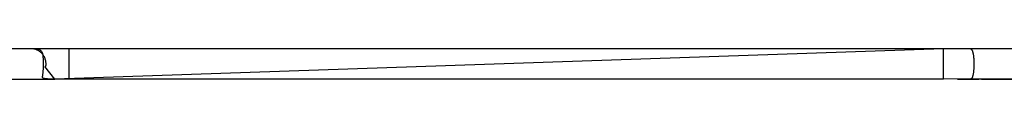
# Model space of a CAD drawing. Extents: x -37.6 to 37.6, y -23.6 to 23.6.
# Drawn here: x 12.5 to 17.7, y -10.9 to -10.8 of the extents above; entities that cross this region are included whole.
import ezdxf

# ---------------------------------------------------------------- set-up
doc = ezdxf.new("R2010")
doc.units = 0
doc.layers.get('0').update_dxf_attribs({"linetype": 'CONTINUOUS'})

msp = doc.modelspace()

# ---------------------------------------------------------------- linework, layer by layer
at = {"color": 0}
for points in [[(12.5765, -10.7718), (12.2955, -10.7718)], [(12.5765, -10.7718), (12.2955, -10.7718)], [(12.5765, -10.7718), (12.2955, -10.7718)], [(12.5765, -10.7718), (12.2955, -10.7718)], [(12.5765, -10.7718), (12.2955, -10.7718)], [(12.5765, -10.7718), (12.2955, -10.7718)], [(12.5765, -10.7718), (12.2955, -10.7718)], [(12.5765, -10.7718), (12.2955, -10.7718)], [(12.5765, -10.7718), (12.2955, -10.7718)], [(12.5765, -10.7718), (12.2955, -10.7718)], [(12.5765, -10.7718), (12.2955, -10.7718)], [(12.5765, -10.7718), (12.2955, -10.7718)], [(12.5765, -10.7718), (12.2955, -10.7718)], [(12.5765, -10.7718), (12.2955, -10.7718)], [(12.5765, -10.7718), (12.2955, -10.7718)], [(12.5765, -10.7718), (12.2955, -10.7718)], [(12.5765, -10.7718), (12.2955, -10.7718)], [(12.5765, -10.7718), (12.2955, -10.7718)], [(12.5765, -10.7718), (12.2955, -10.7718)], [(12.5765, -10.7718), (12.2955, -10.7718)], [(12.5765, -10.7718), (12.2955, -10.7718)], [(12.6553, -10.8657), (12.6553, -10.8657), (12.6558, -10.8612), (12.6562, -10.8568), (12.6563, -10.8523), (12.6563, -10.8481), (12.6559, -10.8436), (12.6554, -10.8394), (12.6546, -10.8352), (12.6537, -10.831), (12.6523, -10.8268), (12.6509, -10.8227), (12.6492, -10.8187), (12.6474, -10.8148), (12.6452, -10.8109), (12.643, -10.8073), (12.6404, -10.8037), (12.6378, -10.8004), (12.6378, -10.8004), (12.6347, -10.797), (12.6316, -10.7938), (12.6283, -10.7908), (12.625, -10.7881), (12.6214, -10.7855), (12.6178, -10.7832), (12.6139, -10.781), (12.6102, -10.7792), (12.6061, -10.7774), (12.6021, -10.7759), (12.5979, -10.7746), (12.5938, -10.7736), (12.5894, -10.7727), (12.5852, -10.7722), (12.5807, -10.7718), (12.5765, -10.7718)], [(12.7029, -10.9318), (12.7029, -10.9318), (12.6909, -10.9316), (12.6805, -10.9315), (12.6715, -10.931), (12.6639, -10.9306), (12.6573, -10.9299), (12.6521, -10.9293), (12.6477, -10.9284), (12.6445, -10.9275), (12.6418, -10.9263), (12.64, -10.9251), (12.6387, -10.9236), (12.6381, -10.9223), (12.6377, -10.9206), (12.6378, -10.919), (12.638, -10.9172), (12.6384, -10.9154), (12.6384, -10.9154), (12.6386, -10.9134), (12.6389, -10.9116), (12.6392, -10.9095), (12.6395, -10.9075), (12.6398, -10.9051), (12.6401, -10.9029), (12.6404, -10.9005), (12.6407, -10.8981), (12.6408, -10.8954), (12.6411, -10.8927), (12.6414, -10.8898), (12.6417, -10.8871), (12.6418, -10.884), (12.6421, -10.881), (12.6424, -10.8778), (12.6427, -10.8748), (12.6427, -10.8748), (12.6427, -10.8709), (12.6428, -10.8672), (12.6428, -10.8633), (12.6431, -10.8597), (12.6431, -10.8558), (12.6431, -10.8522), (12.6431, -10.8483), (12.6431, -10.8447), (12.6428, -10.8408), (12.6428, -10.8372), (12.6427, -10.8336), (12.6427, -10.83), (12.6424, -10.8264), (12.6422, -10.8229), (12.6419, -10.8195), (12.6419, -10.8162), (12.6419, -10.8162), (12.6413, -10.8109), (12.6407, -10.806), (12.6398, -10.8013), (12.6388, -10.797), (12.6373, -10.7929), (12.6355, -10.7894), (12.6331, -10.786), (12.6302, -10.7832), (12.6264, -10.7804), (12.6221, -10.7781), (12.6169, -10.7761), (12.611, -10.7746), (12.6039, -10.7732), (12.5959, -10.7724), (12.5867, -10.7719), (12.5765, -10.7718)], [(12.5765, -10.7718), (12.5765, -10.7718)], [(12.5765, -10.7718), (12.5765, -10.7718)], [(12.7765, -10.7718), (12.5765, -10.7718)], [(12.7765, -10.7718), (12.5765, -10.7718)], [(12.7765, -10.7718), (12.5765, -10.7718)], [(12.7765, -10.7718), (12.5765, -10.7718)], [(12.7765, -10.7718), (12.5765, -10.7718)], [(12.7765, -10.7718), (12.5765, -10.7718)], [(12.7765, -10.7718), (12.5765, -10.7718)], [(12.7765, -10.7718), (12.5765, -10.7718)], [(12.7765, -10.7718), (12.5765, -10.7718)], [(12.7765, -10.7718), (12.5765, -10.7718)], [(12.7765, -10.7718), (12.5765, -10.7718)], [(12.7765, -10.7718), (12.5765, -10.7718)], [(12.7765, -10.7718), (12.5765, -10.7718)], [(12.7765, -10.7718), (12.5765, -10.7718)], [(12.7765, -10.7718), (12.5765, -10.7718)], [(12.7765, -10.7718), (12.5765, -10.7718)], [(12.7765, -10.7718), (12.5765, -10.7718)], [(12.7765, -10.7718), (12.5765, -10.7718)], [(12.7765, -10.7718), (12.5765, -10.7718)], [(12.7765, -10.7718), (12.5765, -10.7718)], [(12.7765, -10.7718), (12.5765, -10.7718)], [(17.3765, -10.7718), (12.7029, -10.9318)], [(17.3765, -10.7718), (12.7029, -10.9318)], [(17.3765, -10.7718), (12.7029, -10.9318)], [(17.3765, -10.7718), (12.7029, -10.9318)], [(17.3765, -10.7718), (12.7029, -10.9318)], [(17.3765, -10.7718), (12.7029, -10.9318)], [(17.3765, -10.7718), (12.7029, -10.9318)], [(17.3765, -10.7718), (12.7029, -10.9318)], [(17.3765, -10.7718), (12.7029, -10.9318)], [(17.3765, -10.7718), (12.7029, -10.9318)], [(17.3765, -10.7718), (12.7029, -10.9318)], [(17.3765, -10.7718), (12.7029, -10.9318)], [(17.3765, -10.7718), (12.7029, -10.9318)], [(17.3765, -10.7718), (12.7029, -10.9318)], [(17.3765, -10.7718), (12.7029, -10.9318)], [(17.3765, -10.7718), (12.7029, -10.9318)], [(17.3765, -10.7718), (12.7029, -10.9318)], [(17.3765, -10.7718), (12.7029, -10.9318)], [(17.3765, -10.7718), (12.7029, -10.9318)], [(17.3765, -10.7718), (12.7029, -10.9318)], [(17.3765, -10.7718), (12.7029, -10.9318)], [(12.7765, -10.7718), (12.7765, -10.7718)], [(17.3765, -10.7718), (12.7765, -10.7718)], [(17.3765, -10.7718), (12.7765, -10.7718)], [(17.3765, -10.7718), (12.7765, -10.7718)], [(17.3765, -10.7718), (12.7765, -10.7718)], [(17.3765, -10.7718), (12.7765, -10.7718)], [(17.3765, -10.7718), (12.7765, -10.7718)], [(17.3765, -10.7718), (12.7765, -10.7718)], [(17.3765, -10.7718), (12.7765, -10.7718)], [(17.3765, -10.7718), (12.7765, -10.7718)], [(17.3765, -10.7718), (12.7765, -10.7718)], [(17.3765, -10.7718), (12.7765, -10.7718)], [(17.3765, -10.7718), (12.7765, -10.7718)], [(17.3765, -10.7718), (12.7765, -10.7718)], [(17.3765, -10.7718), (12.7765, -10.7718)], [(17.3765, -10.7718), (12.7765, -10.7718)], [(17.3765, -10.7718), (12.7765, -10.7718)], [(17.3765, -10.7718), (12.7765, -10.7718)], [(17.3765, -10.7718), (12.7765, -10.7718)], [(17.3765, -10.7718), (12.7765, -10.7718)], [(17.3765, -10.7718), (12.7765, -10.7718)], [(17.3765, -10.7718), (12.7765, -10.7718)], [(12.7765, -10.7718), (12.7765, -10.7718)], [(12.7765, -10.7718), (12.7765, -10.7718)], [(12.7765, -10.7718), (12.7765, -10.9293)], [(12.7765, -10.7718), (12.7765, -10.9293)], [(12.7765, -10.7718), (12.7765, -10.9293)], [(12.7765, -10.7718), (12.7765, -10.9293)], [(12.7765, -10.7718), (12.7765, -10.9293)], [(12.7765, -10.7718), (12.7765, -10.9293)], [(12.7765, -10.7718), (12.7765, -10.9293)], [(12.7765, -10.7718), (12.7765, -10.9293)], [(12.7765, -10.7718), (12.7765, -10.9293)], [(12.7765, -10.7718), (12.7765, -10.9293)], [(12.7765, -10.7718), (12.7765, -10.9293)], [(12.7765, -10.7718), (12.7765, -10.9293)], [(12.7765, -10.7718), (12.7765, -10.9293)], [(12.7765, -10.7718), (12.7765, -10.9293)], [(12.7765, -10.7718), (12.7765, -10.9293)], [(12.7765, -10.7718), (12.7765, -10.9293)], [(12.7765, -10.7718), (12.7765, -10.9293)], [(12.7765, -10.7718), (12.7765, -10.9293)], [(12.7765, -10.7718), (12.7765, -10.9293)], [(12.7765, -10.7718), (12.7765, -10.9293)], [(12.7765, -10.7718), (12.7765, -10.9293)], [(17.3765, -10.7718), (17.3765, -10.7718)], [(17.5765, -10.7718), (17.3765, -10.7718)], [(17.5765, -10.7718), (17.3765, -10.7718)], [(17.5765, -10.7718), (17.3765, -10.7718)], [(17.5765, -10.7718), (17.3765, -10.7718)], [(17.5765, -10.7718), (17.3765, -10.7718)], [(17.5765, -10.7718), (17.3765, -10.7718)], [(17.5765, -10.7718), (17.3765, -10.7718)], [(17.5765, -10.7718), (17.3765, -10.7718)], [(17.5765, -10.7718), (17.3765, -10.7718)], [(17.5765, -10.7718), (17.3765, -10.7718)], [(17.5765, -10.7718), (17.3765, -10.7718)], [(17.5765, -10.7718), (17.3765, -10.7718)], [(17.5765, -10.7718), (17.3765, -10.7718)], [(17.5765, -10.7718), (17.3765, -10.7718)], [(17.5765, -10.7718), (17.3765, -10.7718)], [(17.5765, -10.7718), (17.3765, -10.7718)], [(17.5765, -10.7718), (17.3765, -10.7718)], [(17.5765, -10.7718), (17.3765, -10.7718)], [(17.5765, -10.7718), (17.3765, -10.7718)], [(17.5765, -10.7718), (17.3765, -10.7718)], [(17.5765, -10.7718), (17.3765, -10.7718)], [(17.3765, -10.7718), (17.3765, -10.7718)], [(17.3765, -10.7718), (17.3765, -10.7718)], [(17.3765, -10.7718), (17.3765, -10.7718)], [(17.3765, -10.9318), (17.3765, -10.7718)], [(17.3765, -10.9318), (17.3765, -10.7718)], [(17.3765, -10.9318), (17.3765, -10.7718)], [(17.3765, -10.9318), (17.3765, -10.7718)], [(17.3765, -10.9318), (17.3765, -10.7718)], [(17.3765, -10.9318), (17.3765, -10.7718)], [(17.3765, -10.9318), (17.3765, -10.7718)], [(17.3765, -10.9318), (17.3765, -10.7718)], [(17.3765, -10.9318), (17.3765, -10.7718)], [(17.3765, -10.9318), (17.3765, -10.7718)], [(17.3765, -10.9318), (17.3765, -10.7718)], [(17.3765, -10.9318), (17.3765, -10.7718)], [(17.3765, -10.9318), (17.3765, -10.7718)], [(17.3765, -10.9318), (17.3765, -10.7718)], [(17.3765, -10.9318), (17.3765, -10.7718)], [(17.3765, -10.9318), (17.3765, -10.7718)], [(17.3765, -10.9318), (17.3765, -10.7718)], [(17.3765, -10.9318), (17.3765, -10.7718)], [(17.3765, -10.9318), (17.3765, -10.7718)], [(17.3765, -10.9318), (17.3765, -10.7718)], [(17.3765, -10.9318), (17.3765, -10.7718)], [(19.8504, -10.7718), (19.8504, -10.7718), (19.7046, -10.7718), (19.5588, -10.7718), (19.413, -10.7718), (19.2672, -10.7718), (19.1214, -10.7718), (18.9756, -10.7718), (18.8298, -10.7718), (18.684, -10.7718), (18.5382, -10.7718), (18.3924, -10.7718), (18.2466, -10.7718), (18.1008, -10.7718), (17.955, -10.7718), (17.8092, -10.7718), (17.6634, -10.7718), (17.5179, -10.7718)], [(17.5179, -10.7718), (17.5179, -10.7718), (17.5182, -10.7718), (17.5188, -10.7718), (17.5193, -10.7718), (17.5199, -10.7721), (17.5202, -10.7721), (17.5208, -10.7724), (17.5214, -10.7727), (17.522, -10.7731), (17.5223, -10.7734), (17.5229, -10.7739), (17.5233, -10.7743), (17.5239, -10.7749), (17.5242, -10.7754), (17.5248, -10.776), (17.5253, -10.7766), (17.5259, -10.7774), (17.5259, -10.7774), (17.5265, -10.7786), (17.5273, -10.7801), (17.5279, -10.7816), (17.5288, -10.7834), (17.5294, -10.7852), (17.53, -10.7872), (17.5306, -10.7893), (17.5313, -10.7917), (17.5316, -10.794), (17.5322, -10.7965), (17.5327, -10.7992), (17.5333, -10.8021), (17.5336, -10.8049), (17.5341, -10.8079), (17.5344, -10.8111), (17.535, -10.8144), (17.535, -10.8144), (17.535, -10.8165), (17.5353, -10.8186), (17.5354, -10.8207), (17.5357, -10.8231), (17.5357, -10.8252), (17.536, -10.8276), (17.536, -10.83), (17.5363, -10.8324), (17.5363, -10.8347), (17.5363, -10.8371), (17.5363, -10.8395), (17.5366, -10.8419), (17.5366, -10.8443), (17.5366, -10.8467), (17.5366, -10.8491), (17.5368, -10.8518), (17.5368, -10.8518), (17.5366, -10.8551), (17.5366, -10.8584), (17.5365, -10.8617), (17.5365, -10.8651), (17.5362, -10.8682), (17.5362, -10.8715), (17.5359, -10.8747), (17.5359, -10.878), (17.5356, -10.881), (17.5353, -10.8841), (17.535, -10.887), (17.5349, -10.89), (17.5344, -10.8927), (17.5341, -10.8956), (17.5338, -10.8983), (17.5335, -10.9011), (17.5335, -10.9011), (17.5327, -10.9045), (17.5321, -10.9078), (17.5313, -10.9109), (17.5307, -10.9139), (17.5298, -10.9165), (17.5292, -10.9191), (17.5284, -10.9213), (17.5278, -10.9234), (17.5269, -10.925), (17.5263, -10.9266), (17.5255, -10.9277), (17.5249, -10.9288), (17.5243, -10.9294), (17.5237, -10.9299), (17.5231, -10.93), (17.5228, -10.9299)], [(17.5765, -10.7718), (17.5765, -10.7718)], [(12.6499, -10.8648), (12.6499, -10.8648)], [(12.7029, -10.9318), (12.6499, -10.8648)], [(12.7029, -10.9318), (12.6499, -10.8648)], [(12.7029, -10.9318), (12.6499, -10.8648)], [(12.7029, -10.9318), (12.6499, -10.8648)], [(12.7029, -10.9318), (12.6499, -10.8648)], [(12.7029, -10.9318), (12.6499, -10.8648)], [(12.7029, -10.9318), (12.6499, -10.8648)], [(12.7029, -10.9318), (12.6499, -10.8648)], [(12.7029, -10.9318), (12.6499, -10.8648)], [(12.7029, -10.9318), (12.6499, -10.8648)], [(12.7029, -10.9318), (12.6499, -10.8648)], [(12.7029, -10.9318), (12.6499, -10.8648)], [(12.7029, -10.9318), (12.6499, -10.8648)], [(12.7029, -10.9318), (12.6499, -10.8648)], [(12.7029, -10.9318), (12.6499, -10.8648)], [(12.7029, -10.9318), (12.6499, -10.8648)], [(12.7029, -10.9318), (12.6499, -10.8648)], [(12.7029, -10.9318), (12.6499, -10.8648)], [(12.7029, -10.9318), (12.6499, -10.8648)], [(12.7029, -10.9318), (12.6499, -10.8648)], [(12.7029, -10.9318), (12.6499, -10.8648)], [(12.3491, -10.9318), (12.7029, -10.9318)], [(12.3491, -10.9318), (12.7029, -10.9318)], [(12.3491, -10.9318), (12.7029, -10.9318)], [(12.3491, -10.9318), (12.7029, -10.9318)], [(12.3491, -10.9318), (12.7029, -10.9318)], [(12.3491, -10.9318), (12.7029, -10.9318)], [(12.3491, -10.9318), (12.7029, -10.9318)], [(12.3491, -10.9318), (12.7029, -10.9318)], [(12.3491, -10.9318), (12.7029, -10.9318)], [(12.3491, -10.9318), (12.7029, -10.9318)], [(12.3491, -10.9318), (12.7029, -10.9318)], [(12.3491, -10.9318), (12.7029, -10.9318)], [(12.3491, -10.9318), (12.7029, -10.9318)], [(12.3491, -10.9318), (12.7029, -10.9318)], [(12.3491, -10.9318), (12.7029, -10.9318)], [(12.3491, -10.9318), (12.7029, -10.9318)], [(12.3491, -10.9318), (12.7029, -10.9318)], [(12.3491, -10.9318), (12.7029, -10.9318)], [(12.3491, -10.9318), (12.7029, -10.9318)], [(12.3491, -10.9318), (12.7029, -10.9318)], [(12.3491, -10.9318), (12.7029, -10.9318)], [(12.7029, -10.9318), (12.7029, -10.9318)], [(17.3765, -10.9318), (12.7029, -10.9318)], [(17.3765, -10.9318), (12.7029, -10.9318)], [(17.3765, -10.9318), (12.7029, -10.9318)], [(17.3765, -10.9318), (12.7029, -10.9318)], [(17.3765, -10.9318), (12.7029, -10.9318)], [(17.3765, -10.9318), (12.7029, -10.9318)], [(17.3765, -10.9318), (12.7029, -10.9318)], [(17.3765, -10.9318), (12.7029, -10.9318)], [(17.3765, -10.9318), (12.7029, -10.9318)], [(17.3765, -10.9318), (12.7029, -10.9318)], [(17.3765, -10.9318), (12.7029, -10.9318)], [(17.3765, -10.9318), (12.7029, -10.9318)], [(17.3765, -10.9318), (12.7029, -10.9318)], [(17.3765, -10.9318), (12.7029, -10.9318)], [(17.3765, -10.9318), (12.7029, -10.9318)], [(17.3765, -10.9318), (12.7029, -10.9318)], [(17.3765, -10.9318), (12.7029, -10.9318)], [(17.3765, -10.9318), (12.7029, -10.9318)], [(17.3765, -10.9318), (12.7029, -10.9318)], [(17.3765, -10.9318), (12.7029, -10.9318)], [(17.3765, -10.9318), (12.7029, -10.9318)], [(12.7029, -10.9318), (12.7029, -10.9318)], [(12.7029, -10.9318), (12.7029, -10.9318)], [(12.7029, -10.9318), (12.7029, -10.9318)], [(12.7765, -10.9293), (12.7765, -10.9293)], [(17.5228, -10.9299), (17.3765, -10.9318)], [(17.5228, -10.9299), (17.3765, -10.9318)], [(17.5228, -10.9299), (17.3765, -10.9318)], [(17.5228, -10.9299), (17.3765, -10.9318)], [(17.5228, -10.9299), (17.3765, -10.9318)], [(17.5228, -10.9299), (17.3765, -10.9318)], [(17.5228, -10.9299), (17.3765, -10.9318)], [(17.5228, -10.9299), (17.3765, -10.9318)], [(17.5228, -10.9299), (17.3765, -10.9318)], [(17.5228, -10.9299), (17.3765, -10.9318)], [(17.5228, -10.9299), (17.3765, -10.9318)], [(17.5228, -10.9299), (17.3765, -10.9318)], [(17.5228, -10.9299), (17.3765, -10.9318)], [(17.5228, -10.9299), (17.3765, -10.9318)], [(17.5228, -10.9299), (17.3765, -10.9318)], [(17.5228, -10.9299), (17.3765, -10.9318)], [(17.5228, -10.9299), (17.3765, -10.9318)], [(17.5228, -10.9299), (17.3765, -10.9318)], [(17.5228, -10.9299), (17.3765, -10.9318)], [(17.5228, -10.9299), (17.3765, -10.9318)], [(17.5228, -10.9299), (17.3765, -10.9318)], [(17.3765, -10.9318), (17.3765, -10.9318)], [(17.3765, -10.9318), (17.3765, -10.9318)], [(17.3765, -10.9318), (17.3765, -10.9318)], [(17.4501, -10.9318), (17.4501, -10.9318)], [(17.4501, -10.9318), (17.5179, -10.9318)], [(17.4501, -10.9318), (17.5179, -10.9318)], [(17.4501, -10.9318), (17.5179, -10.9318)], [(17.4501, -10.9318), (17.5179, -10.9318)], [(17.4501, -10.9318), (17.5179, -10.9318)], [(17.4501, -10.9318), (17.5179, -10.9318)], [(17.4501, -10.9318), (17.5179, -10.9318)], [(17.4501, -10.9318), (17.5179, -10.9318)], [(17.4501, -10.9318), (17.5179, -10.9318)], [(17.4501, -10.9318), (17.5179, -10.9318)], [(17.4501, -10.9318), (17.5179, -10.9318)], [(17.4501, -10.9318), (17.5179, -10.9318)], [(17.4501, -10.9318), (17.5179, -10.9318)], [(17.4501, -10.9318), (17.5179, -10.9318)], [(17.4501, -10.9318), (17.5179, -10.9318)], [(17.4501, -10.9318), (17.5179, -10.9318)], [(17.4501, -10.9318), (17.5179, -10.9318)], [(17.4501, -10.9318), (17.5179, -10.9318)], [(17.4501, -10.9318), (17.5179, -10.9318)], [(17.4501, -10.9318), (17.5179, -10.9318)], [(17.4501, -10.9318), (17.5179, -10.9318)], [(17.5228, -10.9299), (17.5228, -10.9299), (17.5218, -10.93), (17.521, -10.9303), (17.5204, -10.9306), (17.5199, -10.9309), (17.5193, -10.9309), (17.519, -10.9312), (17.5187, -10.9312), (17.5185, -10.9315), (17.5182, -10.9315), (17.5181, -10.9315), (17.5179, -10.9315), (17.5179, -10.9317), (17.5179, -10.9317), (17.5179, -10.9317), (17.5179, -10.9317), (17.5179, -10.9318)], [(17.5179, -10.9318), (17.5179, -10.9318)], [(17.5179, -10.9318), (17.5179, -10.9318)], [(17.5179, -10.9318), (17.5624, -10.9318)], [(17.5179, -10.9318), (17.5624, -10.9318)], [(17.5179, -10.9318), (17.5624, -10.9318)], [(17.5179, -10.9318), (17.5624, -10.9318)], [(17.5179, -10.9318), (17.5624, -10.9318)], [(17.5179, -10.9318), (17.5624, -10.9318)], [(17.5179, -10.9318), (17.5624, -10.9318)], [(17.5179, -10.9318), (17.5624, -10.9318)], [(17.5179, -10.9318), (17.5624, -10.9318)], [(17.5179, -10.9318), (17.5624, -10.9318)], [(17.5179, -10.9318), (17.5624, -10.9318)], [(17.5179, -10.9318), (17.5624, -10.9318)], [(17.5179, -10.9318), (17.5624, -10.9318)], [(17.5179, -10.9318), (17.5624, -10.9318)], [(17.5179, -10.9318), (17.5624, -10.9318)], [(17.5179, -10.9318), (17.5624, -10.9318)], [(17.5179, -10.9318), (17.5624, -10.9318)], [(17.5179, -10.9318), (17.5624, -10.9318)], [(17.5179, -10.9318), (17.5624, -10.9318)], [(17.5179, -10.9318), (17.5624, -10.9318)], [(17.5179, -10.9318), (17.5624, -10.9318)], [(17.5228, -10.9299), (17.5228, -10.9299), (17.6664, -10.93), (17.8101, -10.9303), (17.954, -10.9306), (18.098, -10.9309), (18.242, -10.9309), (18.3861, -10.9312), (18.5304, -10.9312), (18.6747, -10.9315), (18.819, -10.9315), (18.9633, -10.9315), (19.1076, -10.9315), (19.2522, -10.9317), (19.3965, -10.9317), (19.5411, -10.9317), (19.6857, -10.9317), (19.8303, -10.9318)], [(17.5228, -10.9299), (17.5228, -10.9299)], [(17.5765, -10.9318), (17.5228, -10.9299)], [(17.5765, -10.9318), (17.5228, -10.9299)], [(17.5765, -10.9318), (17.5228, -10.9299)], [(17.5765, -10.9318), (17.5228, -10.9299)], [(17.5765, -10.9318), (17.5228, -10.9299)], [(17.5765, -10.9318), (17.5228, -10.9299)], [(17.5765, -10.9318), (17.5228, -10.9299)], [(17.5765, -10.9318), (17.5228, -10.9299)], [(17.5765, -10.9318), (17.5228, -10.9299)], [(17.5765, -10.9318), (17.5228, -10.9299)], [(17.5765, -10.9318), (17.5228, -10.9299)], [(17.5765, -10.9318), (17.5228, -10.9299)], [(17.5765, -10.9318), (17.5228, -10.9299)], [(17.5765, -10.9318), (17.5228, -10.9299)], [(17.5765, -10.9318), (17.5228, -10.9299)], [(17.5765, -10.9318), (17.5228, -10.9299)], [(17.5765, -10.9318), (17.5228, -10.9299)], [(17.5765, -10.9318), (17.5228, -10.9299)], [(17.5765, -10.9318), (17.5228, -10.9299)], [(17.5765, -10.9318), (17.5228, -10.9299)], [(17.5765, -10.9318), (17.5228, -10.9299)], [(17.5228, -10.9299), (17.5228, -10.9299)], [(17.5624, -10.9318), (17.5624, -10.9318)], [(17.5765, -10.9318), (17.5765, -10.9318)], [(17.5765, -10.9318), (19.8043, -10.9318)], [(17.5765, -10.9318), (19.8043, -10.9318)], [(17.5765, -10.9318), (19.8043, -10.9318)], [(17.5765, -10.9318), (19.8043, -10.9318)], [(17.5765, -10.9318), (19.8043, -10.9318)], [(17.5765, -10.9318), (19.8043, -10.9318)], [(17.5765, -10.9318), (19.8043, -10.9318)], [(17.5765, -10.9318), (19.8043, -10.9318)], [(17.5765, -10.9318), (19.8043, -10.9318)], [(17.5765, -10.9318), (19.8043, -10.9318)], [(17.5765, -10.9318), (19.8043, -10.9318)], [(17.5765, -10.9318), (19.8043, -10.9318)], [(17.5765, -10.9318), (19.8043, -10.9318)], [(17.5765, -10.9318), (19.8043, -10.9318)], [(17.5765, -10.9318), (19.8043, -10.9318)], [(17.5765, -10.9318), (19.8043, -10.9318)], [(17.5765, -10.9318), (19.8043, -10.9318)], [(17.5765, -10.9318), (19.8043, -10.9318)], [(17.5765, -10.9318), (19.8043, -10.9318)], [(17.5765, -10.9318), (19.8043, -10.9318)], [(17.5765, -10.9318), (19.8043, -10.9318)], [(17.5765, -10.9318), (17.5765, -10.9318)]]:
    msp.add_lwpolyline(points, dxfattribs=at)

doc.saveas('drawing.dxf')
